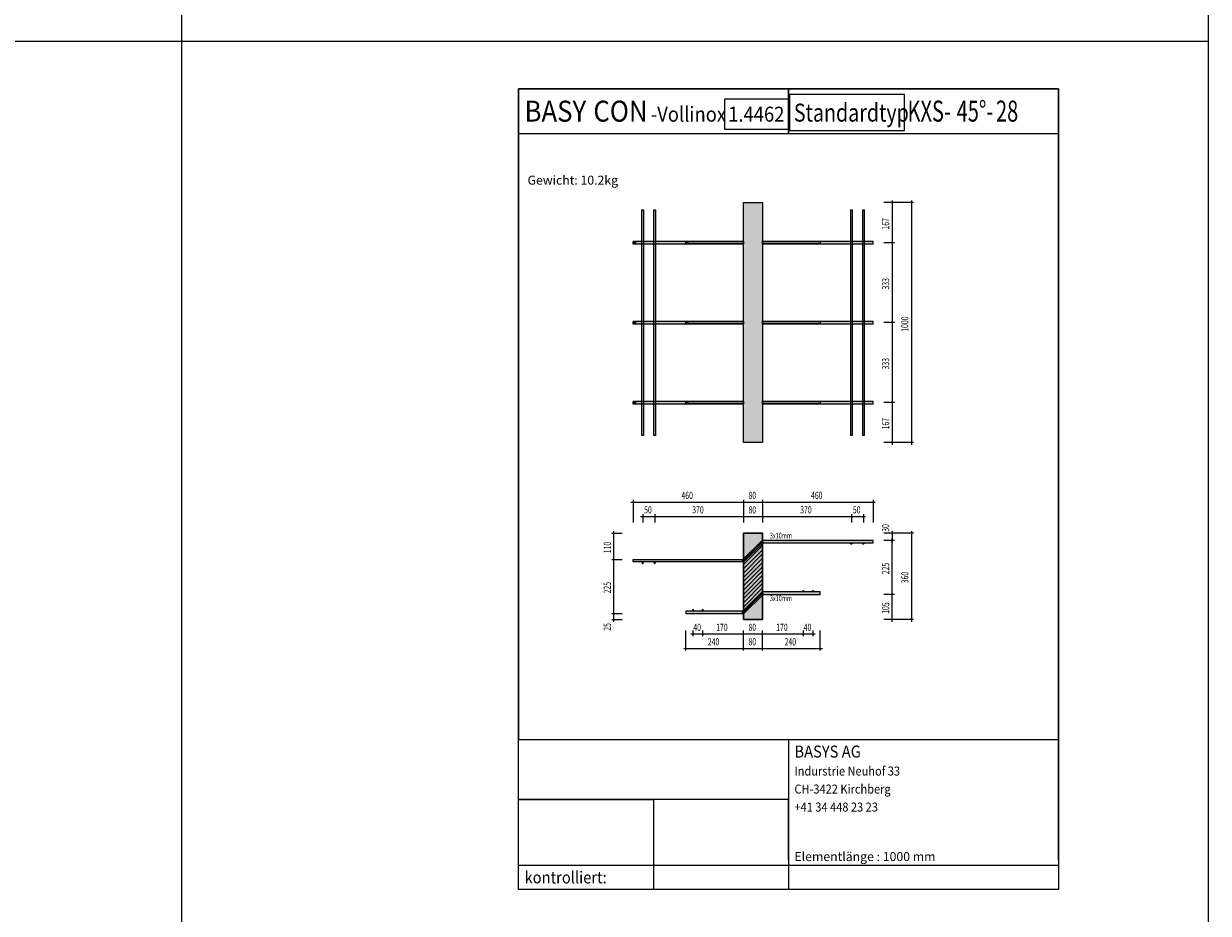
# Model space of a CAD drawing. Extents: x 1.9 to 16.4, y -5.8 to 1.1.
# Drawn here: x 3.1 to 3.5, y -2 to -1.7 of the extents above; entities that cross this region are included whole.
import ezdxf

# ---------------------------------------------------------------- set-up
doc = ezdxf.new("R2010")
doc.units = 0
doc.header["$LTSCALE"] = 0.001
doc.layers.get('0').update_dxf_attribs({"color": 1, "linetype": 'CONTINUOUS'})
doc.layers.add('LAYER_14', color=7, linetype='CONTINUOUS')
doc.layers.add('MST_1_1', color=7, linetype='CONTINUOUS')
doc.styles.add('ARIAL', font='txt')
doc.styles.add('CADWORK6', font='UNIVERS')
pattern_1 = [(45, (0, 0), (0.0007071, -0.0007071), [])]

# ---------------------------------------------------------------- blocks, each defined once
blk = doc.blocks.new('CDWK_D3981')
at = {"color": 7}
for p, q in [((0.00206, 0.00668), (-0.00142, 0.00668)), ((0.00134, 0.0074), (0.00134, -0.0074)), ((0.00206, -0.00668), (-0.00142, -0.00668))]:
    blk.add_line(p, q, dxfattribs=at)
at = {"layer": 'LAYER_14', "color": 7, "lineweight": 18, "style": 'CADWORK6', "width": 0.7}
blk.add_text('167', height=0.0024, rotation=90, dxfattribs=at).set_placement((0.00034, -0.00228))
blk = doc.blocks.new('CDWK_D3982')
at = {"color": 7}
for p, q in [((0.00206, 0.01332), (-0.00142, 0.01332)), ((0.00134, 0.01404), (0.00134, -0.01404)), ((0.00206, -0.01332), (-0.00142, -0.01332))]:
    blk.add_line(p, q, dxfattribs=at)
at = {"layer": 'LAYER_14', "color": 7, "lineweight": 18, "style": 'CADWORK6', "width": 0.7}
blk.add_text('333', height=0.0024, rotation=90, dxfattribs=at).set_placement((0.00034, -0.00228))
blk = doc.blocks.new('CDWK_D3983')
at = {"color": 7}
for p, q in [((0.00206, 0.01332), (-0.00142, 0.01332)), ((0.00134, 0.01404), (0.00134, -0.01404)), ((0.00206, -0.01332), (-0.00142, -0.01332))]:
    blk.add_line(p, q, dxfattribs=at)
at = {"layer": 'LAYER_14', "color": 7, "lineweight": 18, "style": 'CADWORK6', "width": 0.7}
blk.add_text('333', height=0.0024, rotation=90, dxfattribs=at).set_placement((0.00034, -0.00228))
blk = doc.blocks.new('CDWK_D3984')
at = {"color": 7}
for p, q in [((0.00206, 0.00668), (-0.00142, 0.00668)), ((0.00134, 0.0074), (0.00134, -0.0074)), ((0.00206, -0.00668), (-0.00142, -0.00668))]:
    blk.add_line(p, q, dxfattribs=at)
at = {"layer": 'LAYER_14', "color": 7, "lineweight": 18, "style": 'CADWORK6', "width": 0.7}
blk.add_text('167', height=0.0024, rotation=90, dxfattribs=at).set_placement((0.00034, -0.00228))
blk = doc.blocks.new('CDWK_D3985')
at = {"color": 7}
for p, q in [((0.00496, 0.04), (-0.00496, 0.04)), ((0.00424, 0.04072), (0.00424, -0.04072)), ((0.00496, -0.04), (-0.00496, -0.04))]:
    blk.add_line(p, q, dxfattribs=at)
at = {"layer": 'LAYER_14', "color": 7, "lineweight": 18, "style": 'CADWORK6', "width": 0.7}
blk.add_text('1000', height=0.0024, rotation=90, dxfattribs=at).set_placement((0.00324, -0.00304))
blk = doc.blocks.new('CDWK_D3986')
at = {"color": 7}
for p, q in [((0.00496, 0.0144), (-0.00496, 0.0144)), ((0.00424, 0.01512), (0.00424, -0.01512)), ((0.00496, -0.0144), (-0.00496, -0.0144))]:
    blk.add_line(p, q, dxfattribs=at)
at = {"layer": 'LAYER_14', "color": 7, "lineweight": 18, "style": 'CADWORK6', "width": 0.7}
blk.add_text('360', height=0.0024, rotation=90, dxfattribs=at).set_placement((0.00324, -0.00228))
blk = doc.blocks.new('CDWK_D3987')
at = {"color": 7}
for p, q in [((-0.002, 0.00004), (-0.002, -0.00272)), ((0.002, 0.00004), (0.002, -0.00272)), ((-0.00272, -0.00068), (0.00272, -0.00068))]:
    blk.add_line(p, q, dxfattribs=at)
at = {"layer": 'LAYER_14', "color": 7, "lineweight": 18, "style": 'CADWORK6', "width": 0.7}
blk.add_text('50', height=0.0024, dxfattribs=at).set_placement((-0.00152, 0.00032))
blk = doc.blocks.new('CDWK_D3988')
at = {"color": 7}
for p, q in [((-0.0148, 0.00004), (-0.0148, -0.00272)), ((0.0148, 0.00004), (0.0148, -0.00272)), ((-0.01552, -0.00068), (0.01552, -0.00068))]:
    blk.add_line(p, q, dxfattribs=at)
at = {"layer": 'LAYER_14', "color": 7, "lineweight": 18, "style": 'CADWORK6', "width": 0.7}
blk.add_text('370', height=0.0024, dxfattribs=at).set_placement((-0.00228, 0.00032))
blk = doc.blocks.new('CDWK_D3989')
at = {"color": 7}
for p, q in [((-0.0032, 0.00004), (-0.0032, -0.00272)), ((0.0032, 0.00004), (0.0032, -0.00272)), ((-0.00392, -0.00068), (0.00392, -0.00068))]:
    blk.add_line(p, q, dxfattribs=at)
at = {"layer": 'LAYER_14', "color": 7, "lineweight": 18, "style": 'CADWORK6', "width": 0.7}
blk.add_text('80', height=0.0024, dxfattribs=at).set_placement((-0.00152, 0.00032))
blk = doc.blocks.new('CDWK_D3990')
at = {"color": 7}
for p, q in [((-0.0148, 0.00004), (-0.0148, -0.00272)), ((0.0148, 0.00004), (0.0148, -0.00272)), ((-0.01552, -0.00068), (0.01552, -0.00068))]:
    blk.add_line(p, q, dxfattribs=at)
at = {"layer": 'LAYER_14', "color": 7, "lineweight": 18, "style": 'CADWORK6', "width": 0.7}
blk.add_text('370', height=0.0024, dxfattribs=at).set_placement((-0.00228, 0.00032))
blk = doc.blocks.new('CDWK_D3991')
at = {"color": 7}
for p, q in [((-0.002, 0.00004), (-0.002, -0.00272)), ((0.002, 0.00004), (0.002, -0.00272)), ((-0.00272, -0.00068), (0.00272, -0.00068))]:
    blk.add_line(p, q, dxfattribs=at)
at = {"layer": 'LAYER_14', "color": 7, "lineweight": 18, "style": 'CADWORK6', "width": 0.7}
blk.add_text('50', height=0.0024, dxfattribs=at).set_placement((-0.00152, 0.00032))
blk = doc.blocks.new('CDWK_D3992')
at = {"color": 7}
for p, q in [((-0.01912, 0.0017), (0.01912, 0.0017)), ((-0.0184, 0.00242), (-0.0184, -0.0051)), ((0.0184, 0.00242), (0.0184, -0.0051))]:
    blk.add_line(p, q, dxfattribs=at)
at = {"layer": 'LAYER_14', "color": 7, "lineweight": 18, "style": 'CADWORK6', "width": 0.7}
blk.add_text('460', height=0.0024, dxfattribs=at).set_placement((-0.00228, 0.0027))
blk = doc.blocks.new('CDWK_D3993')
at = {"color": 7}
for p, q in [((-0.00392, 0.0017), (0.00392, 0.0017)), ((-0.0032, 0.00242), (-0.0032, -0.0051)), ((0.0032, 0.00242), (0.0032, -0.0051))]:
    blk.add_line(p, q, dxfattribs=at)
at = {"layer": 'LAYER_14', "color": 7, "lineweight": 18, "style": 'CADWORK6', "width": 0.7}
blk.add_text('80', height=0.0024, dxfattribs=at).set_placement((-0.00152, 0.0027))
blk = doc.blocks.new('CDWK_D3994')
at = {"color": 7}
for p, q in [((-0.01912, 0.0017), (0.01912, 0.0017)), ((-0.0184, 0.00242), (-0.0184, -0.0051)), ((0.0184, 0.00242), (0.0184, -0.0051))]:
    blk.add_line(p, q, dxfattribs=at)
at = {"layer": 'LAYER_14', "color": 7, "lineweight": 18, "style": 'CADWORK6', "width": 0.7}
blk.add_text('460', height=0.0024, dxfattribs=at).set_placement((-0.00228, 0.0027))
blk = doc.blocks.new('CDWK_D3995')
at = {"color": 7}
for p, q in [((-0.00232, -0.00134), (0.00232, -0.00134)), ((-0.0016, -0.00206), (-0.0016, -0.00014)), ((0.0016, -0.00206), (0.0016, -0.00014))]:
    blk.add_line(p, q, dxfattribs=at)
at = {"layer": 'LAYER_14', "color": 7, "lineweight": 18, "style": 'CADWORK6', "width": 0.7}
blk.add_text('40', height=0.0024, dxfattribs=at).set_placement((-0.00152, -0.00034))
blk = doc.blocks.new('CDWK_D3996')
at = {"color": 7}
for p, q in [((-0.00752, -0.00134), (0.00752, -0.00134)), ((-0.0068, -0.00206), (-0.0068, -0.00014)), ((0.0068, -0.00206), (0.0068, -0.00014))]:
    blk.add_line(p, q, dxfattribs=at)
at = {"layer": 'LAYER_14', "color": 7, "lineweight": 18, "style": 'CADWORK6', "width": 0.7}
blk.add_text('170', height=0.0024, dxfattribs=at).set_placement((-0.00228, -0.00034))
blk = doc.blocks.new('CDWK_D3997')
at = {"color": 7}
for p, q in [((-0.00392, -0.00134), (0.00392, -0.00134)), ((-0.0032, -0.00206), (-0.0032, -0.00014)), ((0.0032, -0.00206), (0.0032, -0.00014))]:
    blk.add_line(p, q, dxfattribs=at)
at = {"layer": 'LAYER_14', "color": 7, "lineweight": 18, "style": 'CADWORK6', "width": 0.7}
blk.add_text('80', height=0.0024, dxfattribs=at).set_placement((-0.00152, -0.00034))
blk = doc.blocks.new('CDWK_D3998')
at = {"color": 7}
for p, q in [((-0.00752, -0.00134), (0.00752, -0.00134)), ((-0.0068, -0.00206), (-0.0068, -0.00014)), ((0.0068, -0.00206), (0.0068, -0.00014))]:
    blk.add_line(p, q, dxfattribs=at)
at = {"layer": 'LAYER_14', "color": 7, "lineweight": 18, "style": 'CADWORK6', "width": 0.7}
blk.add_text('170', height=0.0024, dxfattribs=at).set_placement((-0.00228, -0.00034))
blk = doc.blocks.new('CDWK_D3999')
at = {"color": 7}
for p, q in [((-0.00232, -0.00134), (0.00232, -0.00134)), ((-0.0016, -0.00206), (-0.0016, -0.00014)), ((0.0016, -0.00206), (0.0016, -0.00014))]:
    blk.add_line(p, q, dxfattribs=at)
at = {"layer": 'LAYER_14', "color": 7, "lineweight": 18, "style": 'CADWORK6', "width": 0.7}
blk.add_text('40', height=0.0024, dxfattribs=at).set_placement((-0.00152, -0.00034))
blk = doc.blocks.new('CDWK_D4000')
at = {"color": 7}
for p, q in [((-0.0096, -0.00336), (-0.0096, 0.00336)), ((0.0096, -0.00336), (0.0096, 0.00336)), ((-0.01032, -0.00264), (0.01032, -0.00264))]:
    blk.add_line(p, q, dxfattribs=at)
at = {"layer": 'LAYER_14', "color": 7, "lineweight": 18, "style": 'CADWORK6', "width": 0.7}
blk.add_text('240', height=0.0024, dxfattribs=at).set_placement((-0.00228, -0.00164))
blk = doc.blocks.new('CDWK_D4001')
at = {"color": 7}
for p, q in [((-0.0032, -0.00336), (-0.0032, 0.00336)), ((0.0032, -0.00336), (0.0032, 0.00336)), ((-0.00392, -0.00264), (0.00392, -0.00264))]:
    blk.add_line(p, q, dxfattribs=at)
at = {"layer": 'LAYER_14', "color": 7, "lineweight": 18, "style": 'CADWORK6', "width": 0.7}
blk.add_text('80', height=0.0024, dxfattribs=at).set_placement((-0.00152, -0.00164))
blk = doc.blocks.new('CDWK_D4002')
at = {"color": 7}
for p, q in [((-0.0096, -0.00336), (-0.0096, 0.00336)), ((0.0096, -0.00336), (0.0096, 0.00336)), ((-0.01032, -0.00264), (0.01032, -0.00264))]:
    blk.add_line(p, q, dxfattribs=at)
at = {"layer": 'LAYER_14', "color": 7, "lineweight": 18, "style": 'CADWORK6', "width": 0.7}
blk.add_text('240', height=0.0024, dxfattribs=at).set_placement((-0.00228, -0.00164))
blk = doc.blocks.new('CDWK_D4012')
at = {"color": 7}
for p, q in [((0.00206, 0.0042), (-0.00142, 0.0042)), ((0.00134, -0.00492), (0.00134, 0.00492)), ((0.00206, -0.0042), (-0.00142, -0.0042))]:
    blk.add_line(p, q, dxfattribs=at)
at = {"layer": 'LAYER_14', "color": 7, "lineweight": 18, "style": 'CADWORK6', "width": 0.7}
blk.add_text('105', height=0.0024, rotation=90, dxfattribs=at).set_placement((0.00034, -0.00228))
blk = doc.blocks.new('CDWK_D4013')
at = {"color": 7}
for p, q in [((0.00206, 0.009), (-0.00142, 0.009)), ((0.00134, -0.00972), (0.00134, 0.00972)), ((0.00206, -0.009), (-0.00142, -0.009))]:
    blk.add_line(p, q, dxfattribs=at)
at = {"layer": 'LAYER_14', "color": 7, "lineweight": 18, "style": 'CADWORK6', "width": 0.7}
blk.add_text('225', height=0.0024, rotation=90, dxfattribs=at).set_placement((0.00034, -0.00228))
blk = doc.blocks.new('CDWK_D4014')
at = {"color": 7}
for p, q in [((0.00134, 0.00052), (0.00134, -0.00332)), ((0.00206, -0.0002), (-0.00142, -0.0002)), ((0.00206, -0.0026), (-0.00142, -0.0026))]:
    blk.add_line(p, q, dxfattribs=at)
at = {"layer": 'LAYER_14', "color": 7, "lineweight": 18, "style": 'CADWORK6', "width": 0.7}
blk.add_text('30', height=0.0024, rotation=90, dxfattribs=at).set_placement((0.00034, 0.00028))
blk = doc.blocks.new('CDWK_D4015')
at = {"color": 7}
for p, q in [((-0.0004, 0.0025), (0.00308, 0.0025)), ((-0.0004, 0.0005), (0.00308, 0.0005)), ((0.00032, -0.00022), (0.00032, 0.00322))]:
    blk.add_line(p, q, dxfattribs=at)
at = {"layer": 'LAYER_14', "color": 7, "lineweight": 18, "style": 'CADWORK6', "width": 0.7}
blk.add_text('25', height=0.0024, rotation=90, dxfattribs=at).set_placement((-0.00068, -0.00322))
blk = doc.blocks.new('CDWK_D4016')
at = {"color": 7}
for p, q in [((-0.0004, 0.009), (0.00308, 0.009)), ((0.00032, -0.00972), (0.00032, 0.00972)), ((-0.0004, -0.009), (0.00308, -0.009))]:
    blk.add_line(p, q, dxfattribs=at)
at = {"layer": 'LAYER_14', "color": 7, "lineweight": 18, "style": 'CADWORK6', "width": 0.7}
blk.add_text('225', height=0.0024, rotation=90, dxfattribs=at).set_placement((-0.00068, -0.00228))
blk = doc.blocks.new('CDWK_D4017')
at = {"color": 7}
for p, q in [((-0.0004, 0.0044), (0.00308, 0.0044)), ((0.00032, -0.00512), (0.00032, 0.00512)), ((-0.0004, -0.0044), (0.00308, -0.0044))]:
    blk.add_line(p, q, dxfattribs=at)
at = {"layer": 'LAYER_14', "color": 7, "lineweight": 18, "style": 'CADWORK6', "width": 0.7}
blk.add_text('110', height=0.0024, rotation=90, dxfattribs=at).set_placement((-0.00068, -0.00228))

msp = doc.modelspace()

# ---------------------------------------------------------------- hatches: boundary and pattern name
at = {"layer": 'LAYER_14'}
for color, points in [(40, [(3.2994, -1.78841), (3.3058, -1.78841), (3.3058, -1.86841), (3.2994, -1.86841)]), (4, [(3.26556, -1.79081), (3.26604, -1.79081), (3.26604, -1.86601), (3.26556, -1.86601)]), (4, [(3.26956, -1.79081), (3.27004, -1.79081), (3.27004, -1.86601), (3.26956, -1.86601)]), (4, [(3.33516, -1.79081), (3.33564, -1.79081), (3.33564, -1.86601), (3.33516, -1.86601)]), (4, [(3.33916, -1.79081), (3.33964, -1.79081), (3.33964, -1.86601), (3.33916, -1.86601)]), (4, [(3.2994, -1.80137), (3.2626, -1.80137), (3.2626, -1.80217), (3.2994, -1.80217)]), (4, [(3.2994, -1.80137), (3.2994, -1.80217), (3.2802, -1.80217), (3.2802, -1.80137)]), (4, [(3.3058, -1.80137), (3.325, -1.80137), (3.325, -1.80217), (3.3058, -1.80217)]), (4, [(3.3058, -1.80217), (3.3426, -1.80217), (3.3426, -1.80137), (3.3058, -1.80137)]), (4, [(3.2994, -1.82801), (3.2626, -1.82801), (3.2626, -1.82881), (3.2994, -1.82881)]), (4, [(3.2994, -1.82801), (3.2994, -1.82881), (3.2802, -1.82881), (3.2802, -1.82801)]), (4, [(3.3058, -1.82801), (3.325, -1.82801), (3.325, -1.82881), (3.3058, -1.82881)]), (4, [(3.3058, -1.82881), (3.3426, -1.82881), (3.3426, -1.82801), (3.3058, -1.82801)]), (4, [(3.2994, -1.85465), (3.2626, -1.85465), (3.2626, -1.85545), (3.2994, -1.85545)]), (4, [(3.2994, -1.85465), (3.2994, -1.85545), (3.2802, -1.85545), (3.2802, -1.85465)]), (4, [(3.3058, -1.85465), (3.325, -1.85465), (3.325, -1.85545), (3.3058, -1.85545)]), (4, [(3.3058, -1.85545), (3.3426, -1.85545), (3.3426, -1.85465), (3.3058, -1.85465)]), (40, [(3.2994, -1.89861), (3.3058, -1.89861), (3.3058, -1.92741), (3.2994, -1.92741)]), (4, [(3.29956, -1.90821), (3.29891, -1.90773), (3.30563, -1.90101), (3.30596, -1.90181)]), (4, [(3.3058, -1.90141), (3.3058, -1.91861), (3.2994, -1.92501), (3.2994, -1.90781)]), (4, [(3.3058, -1.90101), (3.30563, -1.90101), (3.3058, -1.90141)]), (4, [(3.3058, -1.90101), (3.3058, -1.90181), (3.3426, -1.90181), (3.3426, -1.90101)]), (4, [(3.2626, -1.90821), (3.2626, -1.90741), (3.2994, -1.90741), (3.2994, -1.90821)]), (4, [(3.2994, -1.90821), (3.29956, -1.90821), (3.29891, -1.90773)]), (4, [(3.29891, -1.92493), (3.29956, -1.92541), (3.30596, -1.91901), (3.30563, -1.91821)]), (4, [(3.3058, -1.91821), (3.30563, -1.91821), (3.3058, -1.91861)]), (4, [(3.3058, -1.91821), (3.3058, -1.91901), (3.325, -1.91901), (3.325, -1.91821)]), (4, [(3.2802, -1.92461), (3.2802, -1.92541), (3.2994, -1.92541), (3.2994, -1.92461)]), (4, [(3.29956, -1.92541), (3.2994, -1.92541), (3.29891, -1.92493)])]:
    msp.add_hatch(color=color, dxfattribs=at).paths.add_polyline_path(points)
h = msp.add_hatch(dxfattribs=at)
h.set_pattern_fill('ANSI31', color=4, scale=0.00031496, style=0, pattern_type=2)
h.set_pattern_definition(pattern_1)
h.paths.add_polyline_path([(3.2626, -1.80137), (3.2634, -1.80137), (3.2634, -1.80217), (3.2626, -1.80217)])
h = msp.add_hatch(dxfattribs=at)
h.set_pattern_fill('ANSI31', color=4, scale=0.00031496, style=0, pattern_type=2)
h.set_pattern_definition(pattern_1)
h.paths.add_polyline_path([(3.2802, -1.80217), (3.281, -1.80217), (3.281, -1.80137), (3.2802, -1.80137)])
h = msp.add_hatch(dxfattribs=at)
h.set_pattern_fill('ANSI31', color=4, scale=0.00031496, style=0, pattern_type=2)
h.set_pattern_definition(pattern_1)
h.paths.add_polyline_path([(3.2626, -1.82801), (3.2634, -1.82801), (3.2634, -1.82881), (3.2626, -1.82881)])
h = msp.add_hatch(dxfattribs=at)
h.set_pattern_fill('ANSI31', color=4, scale=0.00031496, style=0, pattern_type=2)
h.set_pattern_definition(pattern_1)
h.paths.add_polyline_path([(3.2802, -1.82881), (3.281, -1.82881), (3.281, -1.82801), (3.2802, -1.82801)])
h = msp.add_hatch(dxfattribs=at)
h.set_pattern_fill('ANSI31', color=4, scale=0.00031496, style=0, pattern_type=2)
h.set_pattern_definition(pattern_1)
h.paths.add_polyline_path([(3.2626, -1.85465), (3.2634, -1.85465), (3.2634, -1.85545), (3.2626, -1.85545)])
h = msp.add_hatch(dxfattribs=at)
h.set_pattern_fill('ANSI31', color=4, scale=0.00031496, style=0, pattern_type=2)
h.set_pattern_definition(pattern_1)
h.paths.add_polyline_path([(3.2802, -1.85545), (3.281, -1.85545), (3.281, -1.85465), (3.2802, -1.85465)])
h = msp.add_hatch(dxfattribs=at)
h.set_pattern_fill('ANSI31', color=4, scale=0.00031496, style=0, pattern_type=2)
h.set_pattern_definition(pattern_1)
h.paths.add_polyline_path([(3.29911, -1.90753), (3.29968, -1.90809), (3.30608, -1.90169), (3.30551, -1.90113)])
h = msp.add_hatch(dxfattribs=at)
h.set_pattern_fill('ANSI31', color=4, scale=0.00031496, style=0, pattern_type=2)
h.set_pattern_definition(pattern_1)
h.paths.add_polyline_path([(3.2994, -1.90781), (3.2994, -1.92501), (3.3058, -1.91861), (3.3058, -1.90141)])
h = msp.add_hatch(dxfattribs=at)
h.set_pattern_fill('ANSI31', color=4, scale=0.00031496, style=0, pattern_type=2)
h.set_pattern_definition(pattern_1)
h.paths.add_polyline_path([(3.29911, -1.92473), (3.29968, -1.92529), (3.30608, -1.91889), (3.30551, -1.91833)])

# ---------------------------------------------------------------- linework, layer by layer
at = {"layer": 'LAYER_14', "color": 4, "linetype": 'CONTINUOUS'}
msp.add_line((3.2244, -1.76541), (3.4044, -1.76541), dxfattribs=at)
for points in [[(3.2244, -1.75041), (3.4044, -1.75041), (3.4044, -2.01741), (3.2244, -2.01741), (3.2244, -1.75041)], [(3.29956, -1.90821), (3.29891, -1.90773), (3.30563, -1.90101), (3.30596, -1.90181), (3.29956, -1.90821)], [(3.3058, -1.90141), (3.3058, -1.91861), (3.2994, -1.92501), (3.2994, -1.90781), (3.3058, -1.90141)], [(3.3058, -1.90101), (3.30563, -1.90101), (3.3058, -1.90141), (3.3058, -1.90101)], [(3.3058, -1.90101), (3.3058, -1.90181), (3.3426, -1.90181), (3.3426, -1.90101), (3.3058, -1.90101)], [(3.2626, -1.90821), (3.2626, -1.90741), (3.2994, -1.90741), (3.2994, -1.90821), (3.2626, -1.90821)], [(3.2994, -1.90821), (3.29956, -1.90821), (3.29891, -1.90773), (3.2994, -1.90821)], [(3.29891, -1.92493), (3.29956, -1.92541), (3.30596, -1.91901), (3.30563, -1.91821), (3.29891, -1.92493)], [(3.3058, -1.91821), (3.30563, -1.91821), (3.3058, -1.91861), (3.3058, -1.91821)], [(3.3058, -1.91821), (3.3058, -1.91901), (3.325, -1.91901), (3.325, -1.91821), (3.3058, -1.91821)], [(3.2802, -1.92461), (3.2802, -1.92541), (3.2994, -1.92541), (3.2994, -1.92461), (3.2802, -1.92461)], [(3.29956, -1.92541), (3.2994, -1.92541), (3.29891, -1.92493), (3.29956, -1.92541)]]:
    msp.add_lwpolyline(points, dxfattribs=at)
at = {"layer": 'LAYER_14', "color": 40, "linetype": 'CONTINUOUS'}
for points in [[(3.2994, -1.78841), (3.3058, -1.78841), (3.3058, -1.86841), (3.2994, -1.86841), (3.2994, -1.78841)], [(3.2994, -1.89861), (3.3058, -1.89861), (3.3058, -1.92741), (3.2994, -1.92741), (3.2994, -1.89861)]]:
    msp.add_lwpolyline(points, dxfattribs=at)
at = {"layer": 'LAYER_14', "color": 7, "linetype": 'CONTINUOUS'}
for points in [[(3.2994, -1.78841), (3.3058, -1.78841), (3.3058, -1.86841), (3.2994, -1.86841), (3.2994, -1.78841)], [(3.2994, -1.92741), (3.3058, -1.92741), (3.3058, -1.89861), (3.2994, -1.89861), (3.2994, -1.92741)]]:
    msp.add_lwpolyline(points, dxfattribs=at)
at = {"layer": 'LAYER_14', "color": 4, "linetype": 'CONTINUOUS'}
for points, elevation in [([(3.263, -1.80137), (3.263, -1.80217, -1), (3.263, -1.80137)], -0.0088), ([(3.2806, -1.80137), (3.2806, -1.80217, -1), (3.2806, -1.80137)], -0.0268), ([(3.263, -1.82801), (3.263, -1.82881, -1), (3.263, -1.82801)], -0.0088), ([(3.2806, -1.82801), (3.2806, -1.82881, -1), (3.2806, -1.82801)], -0.0268), ([(3.263, -1.85465), (3.263, -1.85545, -1), (3.263, -1.85465)], -0.0088), ([(3.2806, -1.85465), (3.2806, -1.85545, -1), (3.2806, -1.85465)], -0.0268)]:
    msp.add_lwpolyline(points, format="xyb", dxfattribs=dict(at, elevation=elevation))
for points in [[(3.3354, -1.90181, -1), (3.3354, -1.90229, -1), (3.3354, -1.90181)], [(3.3394, -1.90181, -1), (3.3394, -1.90229, -1), (3.3394, -1.90181)], [(3.26556, -1.90845, 1), (3.26604, -1.90845, 1), (3.26556, -1.90845)], [(3.26956, -1.90845, 1), (3.27004, -1.90845, 1), (3.26956, -1.90845)], [(3.3194, -1.91821, -1), (3.3194, -1.91773, -1), (3.3194, -1.91821)], [(3.3226, -1.91773, -1), (3.3226, -1.91821, -1), (3.3226, -1.91773)], [(3.28236, -1.92437, 1), (3.28284, -1.92437, 1), (3.28236, -1.92437)], [(3.28556, -1.92437, 1), (3.28604, -1.92437, 1), (3.28556, -1.92437)]]:
    msp.add_lwpolyline(points, format="xyb", dxfattribs=at)
for points in [[(3.26556, -1.79081, -0.00984), (3.26604, -1.79081, -0.00984), (3.26604, -1.86601, -0.00984), (3.26556, -1.86601, -0.00984)], [(3.26956, -1.79081, -0.00984), (3.27004, -1.79081, -0.00984), (3.27004, -1.86601, -0.00984), (3.26956, -1.86601, -0.00984)], [(3.33516, -1.79081, -0.00344), (3.33564, -1.79081, -0.00344), (3.33564, -1.86601, -0.00344), (3.33516, -1.86601, -0.00344)], [(3.33916, -1.79081, -0.00344), (3.33964, -1.79081, -0.00344), (3.33964, -1.86601, -0.00344), (3.33916, -1.86601, -0.00344)], [(3.2626, -1.80137, -0.0092), (3.2634, -1.80137, -0.0092), (3.2634, -1.80217, -0.0092), (3.2626, -1.80217, -0.0092)], [(3.2994, -1.80137, -0.0092), (3.2626, -1.80137, -0.0092), (3.2626, -1.80217, -0.0092), (3.2994, -1.80217, -0.0092)], [(3.2802, -1.80217, -0.0264), (3.281, -1.80217, -0.0264), (3.281, -1.80137, -0.0264), (3.2802, -1.80137, -0.0264)], [(3.2994, -1.80137, -0.0264), (3.2994, -1.80217, -0.0264), (3.2802, -1.80217, -0.0264), (3.2802, -1.80137, -0.0264)], [(3.3058, -1.80137, -0.02), (3.325, -1.80137, -0.02), (3.325, -1.80217, -0.02), (3.3058, -1.80217, -0.02)], [(3.3058, -1.80217, -0.0028), (3.3426, -1.80217, -0.0028), (3.3426, -1.80137, -0.0028), (3.3058, -1.80137, -0.0028)], [(3.2626, -1.82801, -0.0092), (3.2634, -1.82801, -0.0092), (3.2634, -1.82881, -0.0092), (3.2626, -1.82881, -0.0092)], [(3.2994, -1.82801, -0.0092), (3.2626, -1.82801, -0.0092), (3.2626, -1.82881, -0.0092), (3.2994, -1.82881, -0.0092)], [(3.2802, -1.82881, -0.0264), (3.281, -1.82881, -0.0264), (3.281, -1.82801, -0.0264), (3.2802, -1.82801, -0.0264)], [(3.2994, -1.82801, -0.0264), (3.2994, -1.82881, -0.0264), (3.2802, -1.82881, -0.0264), (3.2802, -1.82801, -0.0264)], [(3.3058, -1.82801, -0.02), (3.325, -1.82801, -0.02), (3.325, -1.82881, -0.02), (3.3058, -1.82881, -0.02)], [(3.3058, -1.82881, -0.0028), (3.3426, -1.82881, -0.0028), (3.3426, -1.82801, -0.0028), (3.3058, -1.82801, -0.0028)], [(3.2626, -1.85465, -0.0092), (3.2634, -1.85465, -0.0092), (3.2634, -1.85545, -0.0092), (3.2626, -1.85545, -0.0092)], [(3.2994, -1.85465, -0.0092), (3.2626, -1.85465, -0.0092), (3.2626, -1.85545, -0.0092), (3.2994, -1.85545, -0.0092)], [(3.2802, -1.85545, -0.0264), (3.281, -1.85545, -0.0264), (3.281, -1.85465, -0.0264), (3.2802, -1.85465, -0.0264)], [(3.2994, -1.85465, -0.0264), (3.2994, -1.85545, -0.0264), (3.2802, -1.85545, -0.0264), (3.2802, -1.85465, -0.0264)], [(3.3058, -1.85465, -0.02), (3.325, -1.85465, -0.02), (3.325, -1.85545, -0.02), (3.3058, -1.85545, -0.02)], [(3.3058, -1.85545, -0.0028), (3.3426, -1.85545, -0.0028), (3.3426, -1.85465, -0.0028), (3.3058, -1.85465, -0.0028)], [(3.29911, -1.90753, 0.00048), (3.29968, -1.90809, 0.00048), (3.30608, -1.90169, 0.00048), (3.30551, -1.90113, 0.00048)], [(3.2994, -1.90781, 0.00052), (3.2994, -1.92501, 0.00052), (3.3058, -1.91861, 0.00052), (3.3058, -1.90141, 0.00052)], [(3.29911, -1.92473, 0.00048), (3.29968, -1.92529, 0.00048), (3.30608, -1.91889, 0.00048), (3.30551, -1.91833, 0.00048)]]:
    msp.add_3dface(points, dxfattribs=at)
at = {"layer": 'MST_1_1', "color": 2, "linetype": 'CONTINUOUS'}
for p, q in [((3.11197, 0.78915), (3.11197, -2.35811)), ((1.8744, -1.73456), (3.4544, -1.73456))]:
    msp.add_line(p, q, dxfattribs=at)
at = {"layer": 'MST_1_1', "color": 7, "linetype": 'CONTINUOUS'}
for p, q in [((3.35314, -1.75239), (3.3147, -1.75239)), ((3.3147, -1.75239), (3.3147, -1.76439)), ((3.35314, -1.76439), (3.35314, -1.75239)), ((3.4044, -2.00741), (3.4044, -1.75041)), ((3.31439, -1.75391), (3.29306, -1.75391)), ((3.29306, -1.75391), (3.29306, -1.76391)), ((3.31439, -1.76391), (3.31439, -1.75391)), ((3.29306, -1.76391), (3.31439, -1.76391)), ((3.3147, -1.76439), (3.35314, -1.76439)), ((3.4044, -2.00942), (3.2244, -2.00942))]:
    msp.add_line(p, q, dxfattribs=at)
at = {"layer": 'MST_1_1', "color": 2, "linetype": 'CONTINUOUS'}
msp.add_lwpolyline([(1.9744, 1.08915), (3.4544, 1.08915), (3.4544, -2.35811), (1.9744, -2.35811), (1.9744, 1.08915)], dxfattribs=at)
at = {"layer": 'MST_1_1', "color": 7, "linetype": 'CONTINUOUS'}
for points in [[(3.2244, -1.76541), (3.3144, -1.76541), (3.3144, -1.75041), (3.2244, -1.75041), (3.2244, -1.76541), (3.2244, -1.96741)], [(3.3144, -1.76541), (3.4044, -1.76541), (3.4044, -1.75041), (3.3144, -1.75041), (3.3144, -1.76541)], [(3.4044, -1.96741), (3.4044, -1.76541), (3.4044, -1.96741)], [(3.3144, -1.96741), (3.4044, -1.96741), (3.4044, -2.00741), (3.4044, -2.01741), (3.2244, -2.01741), (3.2244, -2.00741), (3.2244, -1.98741), (3.2244, -1.96741), (3.3144, -1.96741), (3.3144, -1.98741), (3.2244, -1.98741), (3.2694, -1.98741), (3.2694, -2.00741), (3.2694, -2.00942), (3.2694, -2.01741)], [(3.3144, -1.96741), (3.3144, -2.00741), (3.3144, -1.98741), (3.2694, -1.98741), (3.2694, -2.00741)], [(3.3144, -2.00741), (3.3144, -2.00942), (3.3144, -2.01741)]]:
    msp.add_lwpolyline(points, dxfattribs=at)

# ---------------------------------------------------------------- block references
at = {"layer": 'LAYER_14', "color": 0, "linetype": 'CONTINUOUS'}
for name, p in [('CDWK_D3981', (3.34766, -1.79509)), ('CDWK_D3985', (3.35116, -1.82841)), ('CDWK_D3982', (3.34766, -1.81509)), ('CDWK_D3983', (3.34766, -1.84173)), ('CDWK_D3984', (3.34766, -1.86173)), ('CDWK_D3992', (3.281, -1.88991)), ('CDWK_D3993', (3.3026, -1.88991)), ('CDWK_D3994', (3.3242, -1.88991)), ('CDWK_D3987', (3.2678, -1.89233)), ('CDWK_D3988', (3.2846, -1.89233)), ('CDWK_D3989', (3.3026, -1.89233)), ('CDWK_D3990', (3.3206, -1.89233)), ('CDWK_D3991', (3.3374, -1.89233)), ('CDWK_D4014', (3.34766, -1.89841)), ('CDWK_D4017', (3.25588, -1.90301)), ('CDWK_D3986', (3.35116, -1.91301)), ('CDWK_D4013', (3.34766, -1.91001)), ('CDWK_D4016', (3.25588, -1.91641)), ('CDWK_D4012', (3.34766, -1.92321)), ('CDWK_D4015', (3.25588, -1.92791)), ('CDWK_D4000', (3.2898, -1.93437)), ('CDWK_D3995', (3.2842, -1.93087)), ('CDWK_D3996', (3.2926, -1.93087)), ('CDWK_D3997', (3.3026, -1.93087)), ('CDWK_D4001', (3.3026, -1.93437)), ('CDWK_D3998', (3.3126, -1.93087)), ('CDWK_D4002', (3.3154, -1.93437)), ('CDWK_D3999', (3.321, -1.93087))]:
    msp.add_blockref(name, p, dxfattribs=at)

# ---------------------------------------------------------------- texts
at = {"layer": 'LAYER_14', "color": 7, "lineweight": 18, "style": 'CADWORK6'}
for s, p in [('Gewicht: 10.2kg', (3.2274, -1.78241)), ('Elementlänge : 1000 mm', (3.3164, -2.00791))]:
    msp.add_text(s, height=0.003, dxfattribs=at).set_placement(p)
at = {"layer": 'LAYER_14', "color": 7, "lineweight": 18, "style": 'CADWORK6', "width": 0.7}
for p in [(3.3082, -1.90037), (3.3082, -1.92125)]:
    msp.add_text('3x10mm', height=0.00192, dxfattribs=at).set_placement(p)
at = {"layer": 'MST_1_1', "color": 7, "lineweight": 18, "style": 'ARIAL'}
for s, height, width, p in [('BASY', 0.007, 0.9, (3.2264, -1.76141)), ('CON', 0.007, 0.9, (3.24935, -1.76141)), ('-Vollinox', 0.005, 0.9, (3.26851, -1.76141)), ('1.4462', 0.005, 0.9, (3.29431, -1.76141)), ('Standardtyp', 0.006, 0.8, (3.3162, -1.76139)), ('KXS-', 0.007, 0.7, (3.35411, -1.76139)), ('45%%D-', 0.007, 0.7, (3.37048, -1.76139)), ('28', 0.007, 0.7, (3.3836, -1.76139)), ('BASYS AG', 0.004, 0.9, (3.3164, -1.97341)), ('Indurstrie Neuhof 33', 0.003, 0.9, (3.3164, -1.97941)), ('CH-3422 Kirchberg', 0.003, 0.9, (3.3164, -1.98541)), ('+41 34 448 23 23', 0.003, 0.9, (3.3164, -1.99141)), ('kontrolliert:', 0.004, 0.9, (3.2264, -2.01537))]:
    msp.add_text(s, height=height, dxfattribs=dict(at, width=width)).set_placement(p)

doc.saveas('drawing.dxf')
